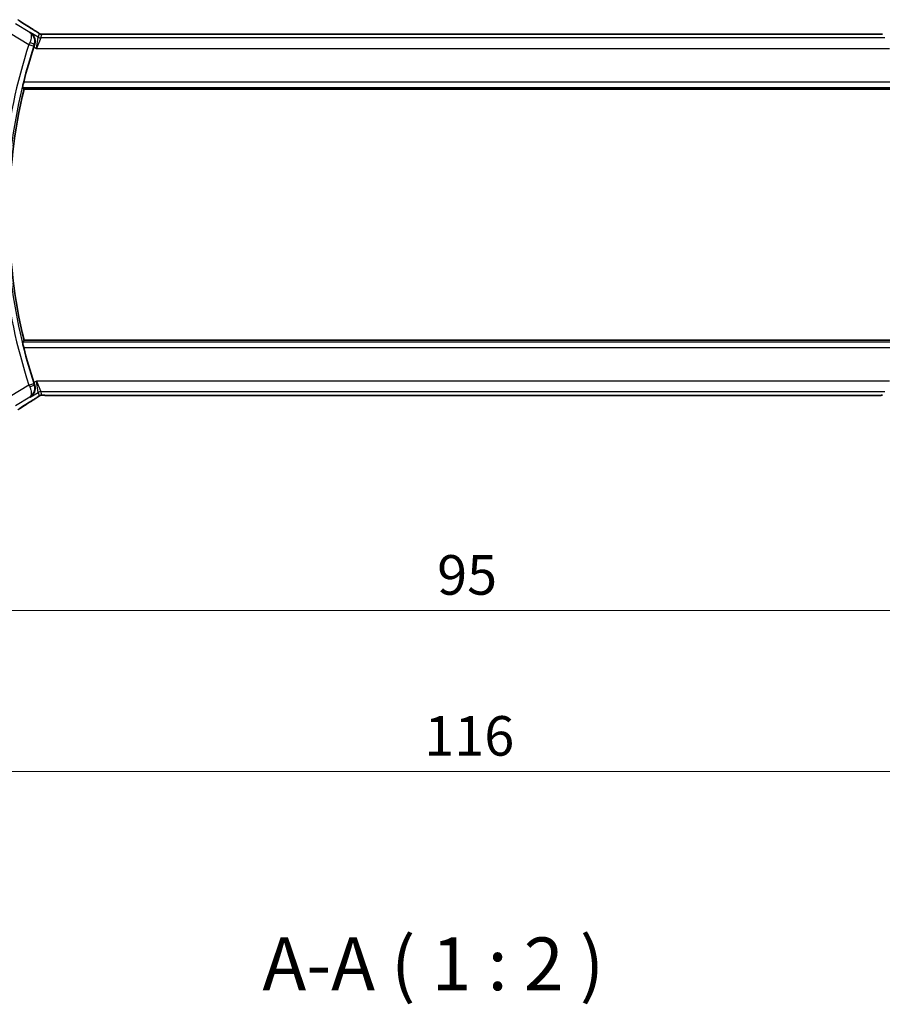
# Model space of a CAD drawing. Units: millimetres. Extents: x 0 to 2972, y 0 to 562.
# Drawn here: x 891 to 973, y 187 to 281 of the extents above; entities that cross this region are included whole.
import ezdxf

# ---------------------------------------------------------------- set-up
doc = ezdxf.new("R2010")
doc.units = ezdxf.units.MM
doc.header["$LTSCALE"] = 1.5
doc.layers.get('Defpoints').update_dxf_attribs({"lineweight": 25})
for name, color, linetype, lineweight in [('Dimension (ISO)', 7, 'Continuous', 18), ('Symbol (ISO)', 7, 'Continuous', 18), ('Visible (ISO)', 7, 'Continuous', 35), ('Visible Narrow (ISO)', 7, 'Continuous', 25)]:
    doc.layers.add(name, color=color, linetype=linetype, lineweight=lineweight)
doc.styles.add('Note Text (TK)', font='MS PGothic.ttf')
doc.dimstyles.new('Default - Method 1b (TK)', dxfattribs={"dimscale": 1.5, "dimtxt": 2.5, "dimasz": 2.5, "dimexe": 1, "dimexo": 1.5, "dimgap": 1, "dimtad": 1, "dimtoh": 1, "dimrnd": 1e-08, "dimdsep": 46, "dimtxsty": 'Note Text (TK)', "dimcen": 0.09, "dimdle": 5, "dimclrd": 100, "dimclre": 100, "dimclrt": 7, "dimadec": 1, "dimazin": 1, "dimtfac": 1, "dimtmove": 0, "dimatfit": 3, "dimfxl": 0, "dimtolj": 1, "dimlwd": -1, "dimlwe": -1, "dimarcsym": 0})

# ---------------------------------------------------------------- blocks, each defined once
blk = doc.blocks.new('*D19')
at = {"layer": 'Defpoints', "color": 0, "transparency": 16777216}
for p in [(885.495, 252.291), (980.495, 252.291), (980.495, 224.779)]:
    blk.add_point(p, dxfattribs=at)
at = {"layer": 'Dimension (ISO)', "color": 100, "transparency": 16777216}
for p, q in [((885.495, 250.041), (885.495, 223.279)), ((980.495, 250.041), (980.495, 223.279)), ((889.245, 224.779), (976.745, 224.779))]:
    blk.add_line(p, q, dxfattribs=at)
for points in [[(889.245, 225.404), (889.245, 224.154), (885.495, 224.779)], [(976.745, 225.404), (976.745, 224.154), (980.495, 224.779)]]:
    blk.add_solid(points, dxfattribs=at)
at = {"layer": 'Dimension (ISO)', "color": 7, "transparency": 16777216, "insert": (930.555, 228.154), "char_height": 3.75, "attachment_point": 4, "style": 'Note Text (TK)'}
blk.add_mtext('\\A1;95', dxfattribs=at)
blk = doc.blocks.new('*D20')
at = {"layer": 'Defpoints', "color": 0, "transparency": 16777216}
for p in [(874.995, 252.291), (990.995, 252.291), (990.995, 209.524)]:
    blk.add_point(p, dxfattribs=at)
at = {"layer": 'Dimension (ISO)', "color": 100, "transparency": 16777216}
for p, q in [((874.995, 250.041), (874.995, 208.024)), ((990.995, 250.041), (990.995, 208.024)), ((878.745, 209.524), (987.245, 209.524))]:
    blk.add_line(p, q, dxfattribs=at)
for points in [[(878.745, 210.149), (878.745, 208.899), (874.995, 209.524)], [(987.245, 210.149), (987.245, 208.899), (990.995, 209.524)]]:
    blk.add_solid(points, dxfattribs=at)
at = {"layer": 'Dimension (ISO)', "color": 7, "transparency": 16777216, "insert": (929.341, 212.899), "char_height": 3.75, "attachment_point": 4, "style": 'Note Text (TK)'}
blk.add_mtext('\\A1;116', dxfattribs=at)

msp = doc.modelspace()

# ---------------------------------------------------------------- linework, layer by layer
at = {"layer": 'Visible (ISO)'}
for p, q in [((972.3182, 279.4074), (893.6721, 279.4074)), ((891.4002, 274.1906), (974.59, 274.1906)), ((974.59, 250.3906), (891.4002, 250.3906)), ((893.6721, 245.1738), (972.3182, 245.1738))]:
    msp.add_line(p, q, dxfattribs=at)
for radius, start, end in [(51.2858, 161.92732, 165.806776), (51.0937, 166.531826, 193.468174), (51.2858, 194.193224, 198.07268)]:
    msp.add_arc((941.0889, 262.2906), radius, start, end, dxfattribs=at)
for centre, major_axis, start_param, end_param in [((891.8567, 279.1578), (0.4264, 0.6769), 0.0000739, 0.0012378), ((891.8567, 245.4233), (0.4264, -0.6769), 6.2819475, 6.2831114)]:
    msp.add_ellipse(centre, major_axis=major_axis, ratio=0.5272512, start_param=start_param, end_param=end_param, dxfattribs=at)
for points, knots in [([(890.8038, 280.7783), (890.8275, 280.7645), (890.8523, 280.7498), (890.8989, 280.7216), (890.9214, 280.7078), (890.959, 280.6841), (890.9753, 280.6737), (891, 280.6576), (891.0096, 280.6512), (891.0187, 280.6453)], [0, 0, 0, 0, 0.008466019, 0.008466019, 0.016403269, 0.016403269, 0.023333416, 0.023333416, 0.028489603, 0.028489603, 0.028489603, 0.028489603]), ([(891.9984, 279.567), (891.9993, 279.5665), (892.0002, 279.5659), (892.0814, 279.5126), (892.1551, 279.4462), (892.2821, 279.2908), (892.3366, 279.2005), (892.4309, 278.9624), (892.4495, 278.8261), (892.4473, 278.6519), (892.4428, 278.5984), (892.4249, 278.4902), (892.4116, 278.4357), (892.3934, 278.3817)], [-0.13543357, -0.13543357, -0.13543357, -0.13543357, -0.13510576, -0.13510576, -0.10521645, -0.10521645, -0.07546463, -0.07546463, -0.03476994, -0.03476994, -0.0173722, -0.0173722, 0, 0, 0, 0]), ([(892.283, 279.8348), (892.3652, 279.783), (892.4478, 279.7307), (892.5888, 279.6393), (892.6477, 279.6001), (892.7007, 279.5642)], [0, 0, 0, 0, 0.034411934, 0.034411934, 0.069030047, 0.069030047, 0.069030047, 0.069030047]), ([(892.7007, 279.5642), (892.7459, 279.5337), (892.7887, 279.5032), (892.8517, 279.4609), (892.8712, 279.4486), (892.8937, 279.4354), (892.8999, 279.432), (892.9166, 279.4242), (892.923, 279.4214), (892.9342, 279.4171), (892.9383, 279.4156), (892.9477, 279.4124), (892.9531, 279.4106), (892.9592, 279.4089)], [0, 0, 0, 0, 0.029222632, 0.029222632, 0.043920234, 0.043920234, 0.051126483, 0.051126483, 0.054920308, 0.054920308, 0.056896685, 0.056896685, 0.058966408, 0.058966408, 0.058966408, 0.058966408]), ([(892.9592, 279.4089), (892.964, 279.4076), (892.969, 279.4064), (892.9784, 279.4042), (892.983, 279.4033), (892.9937, 279.4012), (892.9998, 279.4003), (893.0131, 279.3984), (893.0199, 279.3977), (893.0311, 279.3969), (893.0361, 279.3967), (893.0543, 279.3962), (893.0714, 279.3961), (893.1115, 279.3969), (893.1353, 279.3982), (893.1829, 279.4004), (893.2089, 279.4014), (893.2374, 279.4023)], [0, 0, 0, 0, 0.001497274, 0.001497274, 0.003010553, 0.003010553, 0.005236008, 0.005236008, 0.008341496, 0.008341496, 0.011636528, 0.011636528, 0.019309882, 0.019309882, 0.02895667, 0.02895667, 0.040382957, 0.040382957, 0.040382957, 0.040382957]), ([(893.2374, 279.4023), (893.2821, 279.4038), (893.3345, 279.405), (893.4423, 279.4066), (893.499, 279.4071), (893.5942, 279.4074), (893.6332, 279.4074), (893.6721, 279.4074)], [0.000007286, 0.000007286, 0.000007286, 0.000007286, 0.018114795, 0.018114795, 0.035088852, 0.035088852, 0.046758065, 0.046758065, 0.046758065, 0.046758065]), ([(972.3182, 279.4074), (972.391, 279.4074), (972.4653, 279.4073), (972.5749, 279.4063), (972.613, 279.4057), (972.686, 279.4043), (972.7212, 279.4034), (972.7532, 279.4023)], [0, 0, 0, 0, 0.021842432, 0.021842432, 0.033974729, 0.033974729, 0.046854541, 0.046854541, 0.046854541, 0.046854541]), ([(891.2622, 274.3658), (891.2606, 274.3679), (891.2616, 274.3811), (891.2696, 274.4314), (891.2771, 274.4704), (891.2959, 274.5602), (891.3086, 274.6171), (891.3373, 274.7394), (891.3532, 274.8045), (891.3686, 274.8655)], [-0.304886752, -0.304886752, -0.304886752, -0.304886752, -0.287296119, -0.287296119, -0.268376605, -0.268376605, -0.249121535, -0.249121535, -0.230307526, -0.230307526, -0.230307526, -0.230307526]), ([(891.3686, 249.7157), (891.3532, 249.7767), (891.3373, 249.8418), (891.3086, 249.9641), (891.2959, 250.021), (891.2771, 250.1107), (891.2696, 250.1497), (891.2616, 250.2001), (891.2606, 250.2133), (891.2622, 250.2154)], [-0.075908107, -0.075908107, -0.075908107, -0.075908107, -0.057094098, -0.057094098, -0.037839028, -0.037839028, -0.018919514, -0.018919514, -0.001328881, -0.001328881, -0.001328881, -0.001328881]), ([(891.9984, 245.0141), (891.9993, 245.0147), (892.0002, 245.0153), (892.0825, 245.0692), (892.1571, 245.1368), (892.2854, 245.295), (892.3402, 245.387), (892.4321, 245.6255), (892.4503, 245.7614), (892.4457, 245.9873), (892.429, 246.094), (892.3934, 246.1994)], [-0.00045753, -0.00045753, -0.00045753, -0.00045753, 0, 0, 0.04228974, 0.04228974, 0.08438144, 0.08438144, 0.14019165, 0.14019165, 0.18633481, 0.18633481, 0.18633481, 0.18633481]), ([(891.9565, 245.0297), (891.9581, 245.0307), (891.9598, 245.0318), (891.962, 245.0331), (891.9625, 245.0335), (891.9631, 245.0338)], [-0.0831413252, -0.0831413252, -0.0831413252, -0.0831413252, -0.08272755549, -0.08272755549, -0.08258894144, -0.08258894144, -0.08258894144, -0.08258894144]), ([(891.9596, 245.0319), (891.9594, 245.0317), (891.9591, 245.0315), (891.9581, 245.0308), (891.9573, 245.0302), (891.9565, 245.0297)], [0.08258782286, 0.08258782286, 0.08258782286, 0.08258782286, 0.08272755549, 0.08272755549, 0.0831413252, 0.0831413252, 0.0831413252, 0.0831413252]), ([(892.7012, 245.0172), (892.6539, 244.9851), (892.6013, 244.9502), (892.4675, 244.863), (892.3747, 244.8041), (892.283, 244.7464)], [0.000042201, 0.000042201, 0.000042201, 0.000042201, 0.030552644, 0.030552644, 0.068936535, 0.068936535, 0.068936535, 0.068936535]), ([(892.9591, 245.1722), (892.954, 245.1707), (892.9494, 245.1693), (892.9406, 245.1663), (892.9364, 245.1648), (892.9247, 245.1604), (892.918, 245.1575), (892.9009, 245.1497), (892.8948, 245.1463), (892.8806, 245.1381), (892.8722, 245.1329), (892.8415, 245.1136), (892.8185, 245.098), (892.7651, 245.061), (892.7352, 245.0402), (892.7012, 245.0172)], [0, 0, 0, 0, 0.001727332, 0.001727332, 0.003642764, 0.003642764, 0.007425804, 0.007425804, 0.014493363, 0.014493363, 0.021781004, 0.021781004, 0.0372761, 0.0372761, 0.058992885, 0.058992885, 0.058992885, 0.058992885]), ([(893.237, 245.1788), (893.1789, 245.1807), (893.126, 245.1847), (893.0565, 245.185), (893.0422, 245.1849), (893.0217, 245.1836), (893.0135, 245.1828), (892.9991, 245.1808), (892.9941, 245.18), (892.9848, 245.1782), (892.9805, 245.1774), (892.9706, 245.1752), (892.9647, 245.1737), (892.9591, 245.1722)], [0, 0, 0, 0, 0.023135597, 0.023135597, 0.03135736, 0.03135736, 0.035233345, 0.035233345, 0.037069207, 0.037069207, 0.038486945, 0.038486945, 0.04024375, 0.04024375, 0.04024375, 0.04024375]), ([(893.6721, 245.1738), (893.5993, 245.1738), (893.525, 245.1738), (893.4153, 245.1749), (893.3773, 245.1755), (893.3043, 245.1769), (893.269, 245.1778), (893.237, 245.1788)], [0, 0, 0, 0, 0.021842432, 0.021842432, 0.033974729, 0.033974729, 0.046854541, 0.046854541, 0.046854541, 0.046854541]), ([(972.7529, 245.1788), (972.7082, 245.1773), (972.6558, 245.1762), (972.5479, 245.1745), (972.4913, 245.1741), (972.3961, 245.1738), (972.3571, 245.1738), (972.3182, 245.1738)], [0.000007286, 0.000007286, 0.000007286, 0.000007286, 0.018114795, 0.018114795, 0.035088852, 0.035088852, 0.046758065, 0.046758065, 0.046758065, 0.046758065]), ([(891.0187, 243.9359), (891.0039, 243.9262), (890.9875, 243.9153), (890.9567, 243.8956), (890.9441, 243.8876), (890.9123, 243.8677), (890.8921, 243.8554), (890.8515, 243.8309), (890.8305, 243.8184), (890.8082, 243.8053), (890.806, 243.8041), (890.8039, 243.8028)], [0, 0, 0, 0, 0.00840748, 0.00840748, 0.013463833, 0.013463833, 0.020556263, 0.020556263, 0.027745436, 0.027745436, 0.028517831, 0.028517831, 0.028517831, 0.028517831])]:
    msp.add_open_spline(points, degree=3, knots=knots, dxfattribs=at)
for points, degree in [([(891.0182, 280.6456), (891.3747, 280.4115), (891.809, 280.1333), (892.2826, 279.835)], 3), ([(892.3934, 278.3817), (892.3729, 278.321), (892.3526, 278.2599), (892.3333, 278.2006)], 3), ([(891.2622, 274.3658), (891.3312, 274.2781), (891.4002, 274.1906)], 2), ([(891.4002, 250.3906), (891.3312, 250.3031), (891.2622, 250.2154)], 2), ([(892.3333, 246.3805), (892.3526, 246.3213), (892.3729, 246.2602), (892.3934, 246.1994)], 3), ([(892.2826, 244.7461), (891.809, 244.4479), (891.3747, 244.1697), (891.0182, 243.9356)], 3), ([(893.237, 245.1788), (893.241, 245.1787), (893.245, 245.1788), (893.2491, 245.1791)], 3)]:
    msp.add_open_spline(points, degree=degree, dxfattribs=at)
at = {"layer": 'Visible Narrow (ISO)'}
for p, q in [((891.9565, 279.5515), (890.5871, 280.3731)), ((890.0729, 279.5162), (891.8668, 278.4398)), ((891.9984, 279.567), (891.9565, 279.5515)), ((892.7407, 279.1217), (891.9984, 279.567)), ((892.5826, 278.0511), (892.7407, 279.1217)), ((892.9978, 279.0505), (892.5826, 278.0511)), ((892.8342, 279.4593), (892.7407, 279.1217)), ((892.9978, 279.0505), (893.0913, 279.3881)), ((972.9925, 279.0505), (892.9978, 279.0505)), ((893.6721, 279.4069), (893.6721, 279.4074)), ((893.6721, 279.4069), (972.3182, 279.4069)), ((972.3182, 279.4074), (972.3182, 279.4069)), ((891.8668, 278.4398), (892.3416, 278.284)), ((892.3333, 278.2006), (892.5826, 278.0511)), ((892.3715, 278.3738), (892.3927, 278.3815)), ((892.3934, 278.3817), (892.3927, 278.3815)), ((892.5826, 278.0511), (973.4077, 278.0511)), ((891.2622, 274.3658), (974.728, 274.3658)), ((974.6217, 274.8655), (891.3686, 274.8655)), ((974.728, 250.2154), (891.2622, 250.2154)), ((891.3686, 249.7157), (974.6217, 249.7157)), ((892.5826, 246.5301), (892.3333, 246.3805)), ((892.5826, 246.5301), (892.9978, 245.5307)), ((892.7407, 245.4595), (892.5826, 246.5301)), ((973.4077, 246.5301), (892.5826, 246.5301)), ((891.8668, 246.1413), (890.0729, 245.065)), ((891.8668, 246.1413), (892.3416, 246.2971)), ((891.9984, 245.0141), (892.7407, 245.4595)), ((892.3927, 246.1997), (892.3715, 246.2073)), ((892.3934, 246.1994), (892.3927, 246.1997)), ((892.7407, 245.4595), (892.8342, 245.1218)), ((893.0913, 245.193), (892.9978, 245.5307)), ((892.9978, 245.5307), (972.9925, 245.5307)), ((890.5871, 244.208), (891.9565, 245.0297)), ((891.9565, 245.0297), (891.9984, 245.0141)), ((893.6721, 245.1738), (893.6721, 245.1742)), ((972.3182, 245.1742), (893.6721, 245.1742)), ((972.3182, 245.1742), (972.3182, 245.1738))]:
    msp.add_line(p, q, dxfattribs=at)
for radius, start, end in [(51.8036, 161.835895, 174.441538), (51.3039, 161.835895, 174.441538), (51.8036, 185.558462, 198.164105), (51.3039, 185.558462, 198.164105)]:
    msp.add_arc((941.0889, 262.2906), radius, start, end, dxfattribs=at)
for centre, major_axis, ratio, start_param, end_param in [((890.5797, 279.9765), (0.4391, 0.6687), 0.757688, 0.0012032, 0.0535018), ((895.6979, 277.9759), (-5.7991, 3.4837), 0.0299346, 0.6420089, 0.9560262), ((891.8567, 279.1578), (0.4264, 0.6769), 0.5272512, 0.0012377, 0.0410838), ((892.9978, 279.5502), (-0.4819, 0.1335), 0.9993441, 1.3007553, 1.8408373), ((893.0913, 279.8878), (-0.4819, 0.1335), 0.9993441, 1.3007553, 1.5707963), ((893.0913, 279.8878), (-0.4819, 0.1335), 0.9993441, 1.5707963, 1.8408373), ((891.8878, 278.4302), (-0.4195, -0.9213), 0.0228514, 4.5258952, 4.7123619), ((891.897, 278.5305), (0.4738, -0.1598), 0.1823677, 0.0355022, 1.5309785), ((892.3634, 278.2769), (0.1602, 0.4882), 0.0447248, 1.385638, 1.5708426), ((891.8878, 246.151), (0.4195, -0.9213), 0.0228514, 4.712416, 4.8988828), ((891.897, 246.0507), (0.4738, 0.1598), 0.1823677, 4.7522068, 6.2476831), ((892.3634, 246.3043), (-0.1602, 0.4882), 0.0447248, 1.5707501, 1.7559547), ((892.9978, 245.031), (0.4819, 0.1335), 0.9993441, 1.3007553, 1.8408373), ((895.6979, 246.6052), (-5.7991, -3.4837), 0.0299346, 5.3271591, 5.6411764), ((891.8567, 245.4233), (0.4264, -0.6769), 0.5272512, 6.2421015, 6.2819476), ((893.0913, 244.6933), (0.4819, 0.1335), 0.9993441, 1.5707963, 1.8408373), ((893.0913, 244.6933), (0.4819, 0.1335), 0.9993441, 1.3007553, 1.5707963), ((890.5797, 244.6047), (0.4391, -0.6687), 0.757688, 6.2296836, 6.2819821)]:
    msp.add_ellipse(centre, major_axis=major_axis, ratio=ratio, start_param=start_param, end_param=end_param, dxfattribs=at)
for points, knots in [([(891.9565, 279.5515), (891.9573, 279.5509), (891.9581, 279.5504), (892.0214, 279.5044), (892.0868, 279.3873), (892.1009, 279.074), (892.0341, 278.8041), (891.9449, 278.6104)], [-0.00041377, -0.00041377, -0.00041377, -0.00041377, 0, 0, 0.033091022, 0.049636533, 0.082727555, 0.082727555, 0.082727555, 0.082727555]), ([(892.3715, 278.3738), (892.4398, 278.579), (892.4332, 278.8897), (892.2632, 279.2894), (892.0932, 279.4646), (891.9598, 279.5494), (891.9581, 279.5504), (891.9565, 279.5515)], [-0.082727555, -0.082727555, -0.082727555, -0.082727555, -0.049636533, -0.033091022, 0, 0, 0.00041377, 0.00041377, 0.00041377, 0.00041377]), ([(892.268, 279.8434), (892.2872, 279.8313), (892.3076, 279.8185), (892.3328, 279.8025), (892.358, 279.7866), (892.3879, 279.7675), (892.4178, 279.7485), (892.4475, 279.7294), (892.4772, 279.7104), (892.5063, 279.6915), (892.5347, 279.6731), (892.5626, 279.6549), (892.5907, 279.6362), (892.6209, 279.6163), (892.6497, 279.5971), (892.676, 279.5794)], [0, 0, 0, 0, 0.09971266, 0.09971266, 0.09971266, 0.19952218, 0.19952218, 0.19952218, 0.29913595, 0.29913595, 0.29913595, 0.39615943, 0.39615943, 0.39615943, 0.5, 0.5, 0.5, 0.5]), ([(892.676, 279.5794), (892.7014, 279.5623), (892.7236, 279.5471), (892.7428, 279.5337), (892.7618, 279.5204), (892.778, 279.5087), (892.7911, 279.499), (892.8043, 279.4891), (892.8144, 279.4813), (892.821, 279.4757), (892.8232, 279.4738), (892.825, 279.4722), (892.8265, 279.4708), (892.8296, 279.4679), (892.8315, 279.4657), (892.8327, 279.464), (892.8344, 279.4616), (892.8345, 279.4603), (892.8342, 279.4593)], [0.5, 0.5, 0.5, 0.5, 0.60064191, 0.60064191, 0.60064191, 0.69981713, 0.69981713, 0.69981713, 0.79973515, 0.79973515, 0.79973515, 0.83278211, 0.83278211, 0.83278211, 0.90060184, 0.90060184, 0.90060184, 1, 1, 1, 1]), ([(893.0913, 279.3881), (893.0916, 279.389), (893.0919, 279.39), (893.0942, 279.3909), (893.0965, 279.3919), (893.1007, 279.3929), (893.1076, 279.3939), (893.1145, 279.3949), (893.1241, 279.3959), (893.1368, 279.3968), (893.1497, 279.3978), (893.1658, 279.3987), (893.1847, 279.3996), (893.2039, 279.4005), (893.2259, 279.4013), (893.2495, 279.4021)], [0, 0, 0, 0, 0.09956498, 0.09956498, 0.09956498, 0.19838025, 0.19838025, 0.19838025, 0.29739333, 0.29739333, 0.29739333, 0.39757117, 0.39757117, 0.39757117, 0.5, 0.5, 0.5, 0.5]), ([(893.2495, 279.4021), (893.2663, 279.4026), (893.2845, 279.4031), (893.3038, 279.4036), (893.3114, 279.4037), (893.3191, 279.4039), (893.3269, 279.4041), (893.3545, 279.4047), (893.384, 279.4052), (893.4135, 279.4056), (893.4431, 279.4059), (893.4728, 279.4062), (893.5025, 279.4065), (893.5322, 279.4067), (893.562, 279.4068), (893.5904, 279.4068), (893.6188, 279.4069), (893.6459, 279.4069), (893.6721, 279.4069)], [0.5, 0.5, 0.5, 0.5, 0.57278907, 0.57278907, 0.57278907, 0.60104672, 0.60104672, 0.60104672, 0.70082692, 0.70082692, 0.70082692, 0.80056262, 0.80056262, 0.80056262, 0.90027869, 0.90027869, 0.90027869, 1, 1, 1, 1]), ([(972.3182, 279.4069), (972.3506, 279.4069), (972.3846, 279.4069), (972.4209, 279.4068), (972.457, 279.4067), (972.4955, 279.4064), (972.5327, 279.4061), (972.5703, 279.4057), (972.6067, 279.4052), (972.6415, 279.4045), (972.6773, 279.4038), (972.7115, 279.403), (972.7412, 279.402)], [0, 0, 0, 0, 0.12428296, 0.12428296, 0.12428296, 0.24765205, 0.24765205, 0.24765205, 0.37214575, 0.37214575, 0.37214575, 0.5, 0.5, 0.5, 0.5]), ([(891.9449, 245.9707), (891.9895, 245.8739), (892.0583, 245.6831), (892.1245, 245.2855), (892.0528, 245.0999), (891.9596, 245.0319)], [0, 0, 0, 0, 0.016545511, 0.033091022, 0.082587823, 0.082587823, 0.082587823, 0.082587823]), ([(891.9631, 245.0338), (892.1595, 245.1591), (892.3723, 245.423), (892.4392, 245.8944), (892.4056, 246.1047), (892.3715, 246.2073)], [-0.082588941, -0.082588941, -0.082588941, -0.082588941, -0.033091022, -0.016545511, 0, 0, 0, 0]), ([(892.6764, 245.0019), (892.6518, 244.9853), (892.6236, 244.9666), (892.5945, 244.9474), (892.5649, 244.9278), (892.5342, 244.9077), (892.5049, 244.8887), (892.4755, 244.8696), (892.4474, 244.8516), (892.4182, 244.8329), (892.3893, 244.8145), (892.3591, 244.7953), (892.3335, 244.7791), (892.3081, 244.763), (892.2872, 244.7498), (892.268, 244.7377)], [0.5, 0.5, 0.5, 0.5, 0.59880591, 0.59880591, 0.59880591, 0.69938949, 0.69938949, 0.69938949, 0.80039442, 0.80039442, 0.80039442, 0.90047077, 0.90047077, 0.90047077, 1, 1, 1, 1]), ([(892.8342, 245.1218), (892.8345, 245.1209), (892.8344, 245.1197), (892.8325, 245.1171), (892.8306, 245.1145), (892.8268, 245.1106), (892.8204, 245.1051), (892.814, 245.0996), (892.805, 245.0924), (892.7917, 245.0826), (892.7802, 245.0741), (892.7656, 245.0636), (892.7492, 245.052), (892.7467, 245.0503), (892.7441, 245.0485), (892.7415, 245.0467), (892.7223, 245.0332), (892.7007, 245.0183), (892.6764, 245.0019)], [0, 0, 0, 0, 0.10043595, 0.10043595, 0.10043595, 0.20091172, 0.20091172, 0.20091172, 0.30131259, 0.30131259, 0.30131259, 0.38827689, 0.38827689, 0.38827689, 0.4014898, 0.4014898, 0.4014898, 0.5, 0.5, 0.5, 0.5]), ([(893.2491, 245.1791), (893.228, 245.1798), (893.2084, 245.1805), (893.191, 245.1813), (893.1888, 245.1814), (893.1867, 245.1815), (893.1846, 245.1816), (893.1659, 245.1824), (893.1499, 245.1834), (893.137, 245.1844), (893.1241, 245.1853), (893.1143, 245.1863), (893.1073, 245.1873), (893.1004, 245.1883), (893.0964, 245.1892), (893.0942, 245.1902), (893.092, 245.1912), (893.0916, 245.1921), (893.0913, 245.193)], [0.5, 0.5, 0.5, 0.5, 0.59026173, 0.59026173, 0.59026173, 0.60139356, 0.60139356, 0.60139356, 0.7012203, 0.7012203, 0.7012203, 0.80085276, 0.80085276, 0.80085276, 0.90040746, 0.90040746, 0.90040746, 1, 1, 1, 1]), ([(893.6721, 245.1742), (893.6396, 245.1742), (893.6057, 245.1743), (893.5693, 245.1744), (893.5332, 245.1745), (893.4948, 245.1747), (893.4575, 245.1751), (893.4199, 245.1755), (893.3836, 245.176), (893.3487, 245.1766), (893.3129, 245.1773), (893.2787, 245.1782), (893.2491, 245.1791)], [0, 0, 0, 0, 0.12428296, 0.12428296, 0.12428296, 0.24765205, 0.24765205, 0.24765205, 0.37214575, 0.37214575, 0.37214575, 0.5, 0.5, 0.5, 0.5]), ([(972.7407, 245.1791), (972.7239, 245.1786), (972.7058, 245.1781), (972.6864, 245.1776), (972.6789, 245.1774), (972.6712, 245.1772), (972.6634, 245.1771), (972.6358, 245.1765), (972.6063, 245.176), (972.5767, 245.1756), (972.5472, 245.1752), (972.5175, 245.1749), (972.4877, 245.1747), (972.458, 245.1745), (972.4283, 245.1744), (972.3998, 245.1743), (972.3714, 245.1743), (972.3444, 245.1742), (972.3182, 245.1742)], [0.5, 0.5, 0.5, 0.5, 0.57278907, 0.57278907, 0.57278907, 0.60104672, 0.60104672, 0.60104672, 0.70082692, 0.70082692, 0.70082692, 0.80056262, 0.80056262, 0.80056262, 0.90027869, 0.90027869, 0.90027869, 1, 1, 1, 1])]:
    msp.add_open_spline(points, degree=3, knots=knots, dxfattribs=at)
for points in [[(892.7007, 279.5642), (892.6928, 279.5696), (892.6846, 279.5746), (892.676, 279.5794)], [(892.9592, 279.4089), (892.9588, 279.409), (892.9584, 279.408), (892.9579, 279.4063)], [(893.2374, 279.4023), (893.2414, 279.4025), (893.2454, 279.4024), (893.2495, 279.4021)], [(892.7012, 245.0172), (892.6933, 245.0118), (892.685, 245.0067), (892.6764, 245.0019)], [(892.9591, 245.1722), (892.9587, 245.1721), (892.9584, 245.1732), (892.9579, 245.1749)]]:
    msp.add_open_spline(points, degree=3, dxfattribs=at)

# ---------------------------------------------------------------- texts
at = {"layer": 'Symbol (ISO)', "color": 7, "insert": (913.9976, 187.2339), "char_height": 5, "attachment_point": 7, "style": 'Note Text (TK)'}
msp.add_mtext('A-A ( 1 : 2 )', dxfattribs=at)

# ---------------------------------------------------------------- dimensions: what is measured, and where the dimension line sits
at = {"layer": 'Dimension (ISO)', "color": 100, "true_color": 0x00ff3f}
for base, p1, p2, picture, middle in [((990.9951, 209.5245), (874.9951, 252.2906), (990.9951, 252.2906), '*D20', (932.9951, 209.5245)), ((980.4951, 224.7787), (885.4951, 252.2906), (980.4951, 252.2906), '*D19', (932.9951, 224.7787))]:
    dim = msp.add_linear_dim(base=base, p1=p1, p2=p2, angle=180, dimstyle='Default - Method 1b (TK)', override={"dimtoh": 0, "dimdec": 2, "dimtp": 0, "dimtm": 0, "dimtdec": 2, "dimtofl": 0, "dimatfit": 1}, dxfattribs=at)
    dim.commit()
    dim.dimension.update_dxf_attribs({"geometry": picture, "text_midpoint": middle, "dimtype": 160})

doc.saveas('drawing.dxf')
